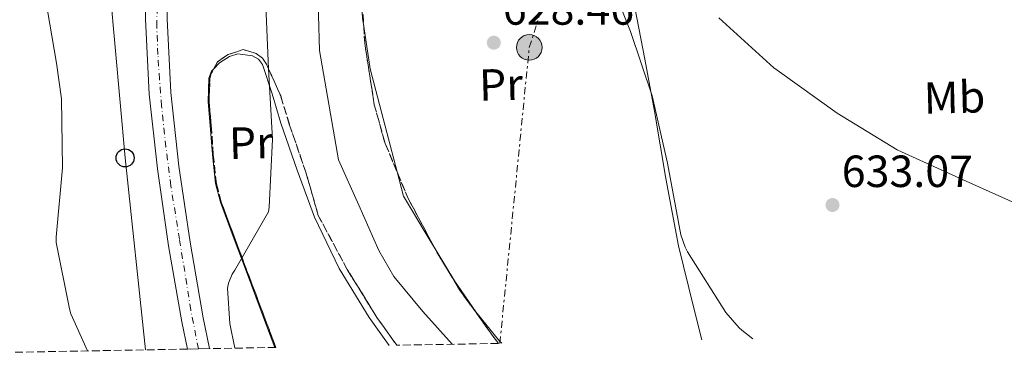
# Model space of a CAD drawing. Units: metres. Extents: x 624087 to 627528, y 4752687 to 4755062.
# Drawn here: x 625231 to 625449, y 4752707 to 4752781 of the extents above; entities that cross this region are included whole.
import ezdxf
from ezdxf.enums import TextEntityAlignment as Align

# ---------------------------------------------------------------- set-up
doc = ezdxf.new("R2010")
doc.units = ezdxf.units.M
doc.header["$MEASUREMENT"] = 0
for name, pattern in [('DGN Style 3', [2.435890702152634, 1.739921930109024, -0.6959687720436097]), ('DGN Style 4', [2.7856150101045474, 1.391937544087219, -0.6959687720436097, 0.001739921930109024, -0.6959687720436097]), ('DGN Style 7', [3.4798438602180486, 1.565929737098122, -0.6959687720436097, 0.5219765790327072, -0.6959687720436097])]:
    doc.linetypes.add(name, pattern=pattern)
for name, color, linetype, lineweight in [('Carretera', 9, 'Continuous', 0), ('Cauce lineal', 142, 'Continuous', 13), ('Cota de punto acotado terreno', 7, 'Continuous', 0), ('Curva de nivel intermedia', 30, 'Continuous', 0), ('Depósito de agua a nivel', 4, 'Continuous', 0), ('Eje de carretera', 7, 'DGN Style 4', 0), ('Etiqueta de uso rústico', 92, 'Continuous', 0), ('Línea blanca (vial)', 7, 'Continuous', 13), ('Línea de cambio de uso (parcela vista)', 92, 'Continuous', 0), ('Línea eléctrica', 6, 'DGN Style 7', 0), ('Línea telefónica', 7, 'Continuous', 0), ('Poste telefónico', 7, 'Continuous', 0), ('Poste tendido eléctrico', 7, 'Continuous', 0), ('Punto acotado terreno (símbolo)', 7, 'Continuous', 0), ('Transformador', 7, 'Continuous', 0), ('Zona arbolada', 92, 'DGN Style 3', 0)]:
    doc.layers.add(name, color=color, linetype=linetype, lineweight=lineweight)
doc.styles.add('Style-Arial', font='arial.ttf')

# ---------------------------------------------------------------- blocks, each defined once
blk = doc.blocks.new('5PATER')
at = {"layer": 'Punto acotado terreno (símbolo)', "linetype": 'Continuous', "lineweight": 0}
h = blk.add_hatch(color=51, dxfattribs=at)
edge = h.paths.add_edge_path()
edge.add_ellipse((0, 0), major_axis=(-0.1095731443231308, -0.1110710700762829), ratio=0.9994222409660317, start_angle=0, end_angle=360)
blk = doc.blocks.new('5PELE')
at = {"layer": 'Transformador', "linetype": 'Continuous', "lineweight": 0}
h = blk.add_hatch(color=9, dxfattribs=at)
edge = h.paths.add_edge_path()
edge.add_arc((-2.000000476837158e-05, 0), 0.2850000000000001, 0, 360)
at = {"layer": 'Transformador', "color": 252, "linetype": 'Continuous', "lineweight": 0}
blk.add_circle((-2.000000476837158e-05, 0), 0.2850000000000001, dxfattribs=at)
blk = doc.blocks.new('5PTT')
at = {"layer": 'Depósito de agua a nivel', "color": 7, "linetype": 'Continuous', "lineweight": 30}
blk.add_circle((2.382683753967285e-05, 4.306399822235108e-05), 0.1995000005932858, dxfattribs=at)

msp = doc.modelspace()

# ---------------------------------------------------------------- linework, layer by layer
at = {"layer": 'Carretera', "color": 9, "linetype": 'Continuous', "lineweight": 0}
msp.add_polyline3d([(625263.3000000004, 4752781.59, 631.3399999999965), (625264.1499999977, 4752765.25, 631.5800000000017), (625265.9400000024, 4752748.84, 631.9100000000036), (625268.3899999999, 4752731.91, 632.7299999999959), (625271.3400000003, 4752715.079999999, 633.3800000000047), (625272.7199999995, 4752708.26, 633.4100000000036), (625267.82, 4752708.17, 633.3999999999943), (625266.6000000017, 4752714.189999999, 633.3800000000047), (625263.629999999, 4752731.15, 632.7299999999959), (625261.1599999992, 4752748.24, 631.9100000000036), (625259.3399999996, 4752764.859999999, 631.5800000000017), (625258.4800000014, 4752781.52, 631.3399999999965)], dxfattribs=at)
at = {"layer": 'Cauce lineal', "color": 142, "linetype": 'Continuous', "lineweight": 13, "elevation": 627.6399999999994, "flags": 128}
msp.add_lwpolyline([(625298.5, 4752848.52), (625297.0300000003, 4752836.060000001), (625295.9000000004, 4752817), (625296.4500000002, 4752798.210000001), (625297.1500000004, 4752774.529999999), (625301.3700000001, 4752750.279999999), (625305.8499999996, 4752740.199999999), (625310.3300000001, 4752730.119999999), (625313.6600000003, 4752724.310000001), (625320.1200000001, 4752716.49), (625326.5700000003, 4752709.25)], dxfattribs=at)
at = {"layer": 'Curva de nivel intermedia', "color": 30, "linetype": 'Continuous', "lineweight": 0, "flags": 128}
for points, elevation in [([(625245.6200000019, 4752707.76), (625241.9299999994, 4752716.039999999), (625241.6299999999, 4752717.140000001), (625238.6900000006, 4752731.859999999), (625238.6900000006, 4752733.02), (625240.0499999997, 4752748.5), (625239.8700000007, 4752763.82), (625238.7599999999, 4752771.750000001), (625236.2000000007, 4752786.579999999), (625234.0599999992, 4752801.890000001), (625233.9200000007, 4752810.759999999), (625234.6700000018, 4752826.380000001), (625235.1600000013, 4752841.430000001), (625234.5900000012, 4752847.77), (625232.8099999998, 4752863.009999999), (625232.5700000006, 4752864.019999999), (625228.5200000005, 4752874.640000001)], 635), ([(625360.3300000014, 4752793.45), (625366.1699999997, 4752778.800000001), (625371.0300000012, 4752764.46), (625374.4199999997, 4752749.509999999), (625377.35, 4752733.599999999), (625378.2999999999, 4752730.789999999), (625378.85, 4752729.759999998), (625387.3600000015, 4752716.329999999), (625390.3299999997, 4752712.890000001), (625390.9400000023, 4752712.359999999), (625393.3499999995, 4752710.470000001)], 630), ([(625278.3200000003, 4752708.359999998), (625277.2100000017, 4752713.859999999), (625276.6799999997, 4752721.680000001), (625276.9600000014, 4752722.850000001), (625277.7300000002, 4752724.789999999), (625278.3400000005, 4752725.679999999), (625285.8300000007, 4752738.679999999), (625285.9800000002, 4752739.710000002), (625286.670000001, 4752754.859999999), (625285.7800000013, 4752770.499999999), (625285.1199999999, 4752786.3)], 630), ([(625385.8300000003, 4752781.829999999), (625386.6399999994, 4752781.050000002), (625398.0600000012, 4752770.710000001), (625398.800000001, 4752770.189999999), (625412.0700000013, 4752760.630000001), (625425.4400000023, 4752752.45), (625426.3499999996, 4752752.05), (625440.0400000003, 4752745.769999999), (625453.780000002, 4752739.630000001)], 634.9999999999999)]:
    msp.add_lwpolyline(points, dxfattribs=dict(at, elevation=elevation))
at = {"layer": 'Eje de carretera', "color": 7, "linetype": 'DGN Style 4', "lineweight": 0}
msp.add_polyline3d([(625270.2699999993, 4752708.210000001, 633.3999999999943), (625268.5700000004, 4752716.850000001, 633.3000000000029), (625266.0499999991, 4752732.57, 632.6799999999931), (625264.1299999993, 4752744.460000001, 632.1100000000006), (625263.0499999997, 4752753.100000001, 631.8200000000071), (625262.0899999985, 4752762.220000003, 631.6300000000048), (625261.6099999979, 4752768.160000001, 631.529999999999), (625261.2500000002, 4752773.680000001, 631.4499999999973), (625261.010000001, 4752779.92, 631.3600000000006), (625261.1299999995, 4752785.800000001, 631.3800000000048)], dxfattribs=at)
at = {"layer": 'Línea blanca (vial)', "color": 7, "linetype": 'Continuous', "lineweight": 13}
for points in [[(625280.6900000018, 4752876.030000002, 630.3300000000019), (625273.8399999988, 4752861.9, 630.3099999999977), (625268.1999999996, 4752847.970000001, 630.4700000000013), (625264.050000001, 4752833.480000002, 630.6999999999972), (625261.3299999986, 4752819.180000002, 630.9199999999983), (625259.6299999976, 4752804.750000001, 631.1399999999995), (625258.7100000011, 4752793.130000004, 631.25), (625258.480000001, 4752781.520000001, 631.3399999999965), (625259.3399999992, 4752764.859999999, 631.5800000000019), (625261.1599999988, 4752748.240000002, 631.9100000000036), (625263.6299999985, 4752731.15, 632.729999999996), (625266.6000000013, 4752714.190000001, 633.3800000000048), (625267.8199999996, 4752708.170000001, 633.3999999999943)], [(625284.6700000005, 4752873.199999999, 630.3200000000071), (625278.2399999977, 4752859.939999999, 630.3099999999977), (625272.7600000014, 4752846.400000001, 630.4700000000013), (625268.7399999981, 4752832.369999999, 630.6999999999972), (625266.0899999995, 4752818.45, 630.9199999999983), (625264.420000002, 4752804.279999999, 631.1399999999995), (625263.519999999, 4752792.890000001, 631.25), (625263.2999999999, 4752781.59, 631.3399999999965), (625264.1499999971, 4752765.250000001, 631.5800000000019), (625265.9400000018, 4752748.84, 631.9100000000036), (625268.3899999994, 4752731.910000001, 632.729999999996), (625271.3399999999, 4752715.08, 633.3800000000048), (625272.7199999989, 4752708.260000001, 633.4100000000037)]]:
    msp.add_polyline3d(points, dxfattribs=at)
at = {"layer": 'Línea de cambio de uso (parcela vista)', "color": 92, "linetype": 'Continuous', "lineweight": 0, "extrusion": (0.103756857454053, 0.0157433061668506, 0.9944780856520651), "elevation": 140329.8625504212, "flags": 128}
msp.add_lwpolyline([(4605156.775218751, -1323807.543734844), (4605165.748197119, -1323806.601724891), (4605180.290127914, -1323805.077668225), (4605189.843133286, -1323805.077668225)], dxfattribs=at)
at = {"layer": 'Línea de cambio de uso (parcela vista)', "color": 92, "linetype": 'Continuous', "lineweight": 0, "extrusion": (-0.01443030711960103, -0.01506724280362408, 0.9997823485292839), "elevation": -80005.69539967859, "flags": 128}
msp.add_lwpolyline([(625266.7447779987, 4752064.458906968), (625265.3872272393, 4752066.716762912), (625259.7186836627, 4752076.127831593), (625258.3120135047, 4752081.537545689)], dxfattribs=at)
at = {"layer": 'Línea de cambio de uso (parcela vista)', "color": 92, "linetype": 'Continuous', "lineweight": 0}
for points in [[(625306.9769000001, 4752779.8849, 628.9799999999959), (625306.7000000002, 4752781.710000001, 628.9799999999959), (625306.0499999998, 4752793.16, 628.8600000000006), (625305.5599999997, 4752801.92, 628.7599999999948), (625305.2100000001, 4752810.689999999, 628.6600000000036), (625305.2000000002, 4752818.15, 628.6100000000006), (625305.6600000003, 4752825.600000001, 628.6000000000058), (625307.1299999999, 4752832.560000001, 628.6600000000036), (625308.6710999999, 4752836.981799999, 628.7054999999964)], [(625367.1699999999, 4752784.130000001, 630.5800000000017), (625369.3899999997, 4752772.619999999, 630.2899999999936), (625371.5199999996, 4752761.09, 630.0099999999948), (625374.0199999996, 4752746.08, 629.820000000007), (625376.8300000001, 4752731.140000001, 629.6199999999953), (625380.2300000006, 4752717.27, 629.3800000000047), (625382.04, 4752710.26, 629.25)], [(625273.6325000003, 4752770.4309, 630.2970999999961), (625274.9600000001, 4752771.84, 630.2599999999948), (625277.1200000001, 4752773.25, 630.1999999999971), (625279.0199999996, 4752773.810000001, 630.1100000000006), (625282.29, 4752773.390000001, 629.8999999999943), (625283.6299999999, 4752772.619999999, 629.8099999999977), (625284.4800000006, 4752771.460000001, 629.75), (625286.5999999996, 4752764.930000001, 629.6199999999953), (625288.5700000003, 4752758.4, 629.5), (625292.1900000004, 4752747.92, 629.3099999999977), (625296, 4752737.480000001, 629.1100000000006), (625301.4800000006, 4752726.07, 628.8500000000058), (625308.1600000003, 4752715.199999999, 628.6000000000058), (625312.5999999996, 4752708.99, 628.5099999999948)], [(625287.2400000002, 4752708.52, 630.1300000000047), (625285.1799999997, 4752713.99, 630.2299999999959), (625280.8300000001, 4752725.57, 630.3899999999994), (625277.9699999997, 4752733.180000001, 630.3899999999994), (625275.1299999999, 4752740.800000001, 630.3899999999994), (625274.0300000003, 4752744.949999999, 630.3899999999994), (625273.3499999996, 4752751.4, 630.3899999999994), (625272.8899999997, 4752757.890000001, 630.3899999999994), (625272.3899999997, 4752763.130000001, 630.3699999999953), (625272.5700000003, 4752768.390000001, 630.3300000000017), (625273.1699999999, 4752769.939999999, 630.3099999999977), (625273.6325000003, 4752770.4309, 630.2970999999961)], [(625337.6399999997, 4752709.449999999, 628.529999999999), (625337.2100000001, 4752709.890000001, 628.5399999999936), (625331.8600000005, 4752716.42, 628.5399999999936), (625327.0999999996, 4752723.33, 628.5399999999936), (625322.7978999997, 4752730.4824, 628.5856000000058)]]:
    msp.add_polyline3d(points, dxfattribs=at)
at = {"layer": 'Línea eléctrica', "color": 6, "linetype": 'DGN Style 7', "lineweight": 0}
msp.add_polyline3d([(625337.190000001, 4752709.439999999, 628.5), (625343.7199999979, 4752775.239999999, 628.8300000000017), (625370.0100000025, 4752857.61, 636.6199999999953), (625392.8400000003, 4752917.929999999, 637.9900000000052), (625424.6700000016, 4752886.800000002, 643.3999999999943)], dxfattribs=at)
at = {"layer": 'Línea telefónica', "color": 7, "linetype": 'Continuous', "lineweight": 0}
msp.add_polyline3d([(625258.489999998, 4752708, 634.1100000000006), (625253.9699999986, 4752750.67, 632.8800000000047), (625248.4299999997, 4752812.300000001, 632.8300000000017), (625265.0399999993, 4752896.640000001, 631.9700000000012), (625478.6099999987, 4753197.86, 640.3800000000047), (625626.6700000016, 4753408.699999998, 643.6100000000006), (625662.6400000001, 4753419.080000001, 637.570000000007)], dxfattribs=at)
at = {"layer": 'Zona arbolada', "color": 92, "linetype": 'DGN Style 3', "lineweight": 0, "extrusion": (-0.008232643941390163, -0.005487742339902654, 0.9999510529309649), "elevation": -30601.05570647446, "flags": 128}
msp.add_lwpolyline([(625290.9632523897, 4752683.519012854), (625291.1662121356, 4752679.804070718), (625293.295645984, 4752666.133851073), (625295.6953176658, 4752657.543707361), (625298.3474421593, 4752651.192726091)], dxfattribs=at)
at = {"layer": 'Zona arbolada', "color": 92, "linetype": 'DGN Style 3', "lineweight": 0, "extrusion": (0.0004270615849827702, -0.001446265796161332, 0.9999988629661783), "elevation": -5977.869604828412, "flags": 128}
msp.add_lwpolyline([(625314.0367319864, 4752743.884135215), (625316.5044358611, 4752737.975029035), (625322.4723433024, 4752726.807417355)], dxfattribs=at)
at = {"layer": 'Zona arbolada', "color": 92, "linetype": 'DGN Style 3', "lineweight": 0, "extrusion": (-0.02551908095031399, -0.01428280652017548, 0.9995722975079684), "elevation": -83211.47038354413, "flags": 128}
msp.add_lwpolyline([(-3841925.127894976, 2865687.212185976), (-3841924.274950112, 2865687.195565047), (-3841914.495976215, 2865687.509681069), (-3841900.196335378, 2865689.144693954), (-3841899.879458758, 2865689.219422983)], dxfattribs=at)
at = {"layer": 'Zona arbolada', "color": 92, "linetype": 'DGN Style 3', "lineweight": 0}
for points in [[(625308.6710999999, 4752836.981799999, 629.0195999999996), (625307.5199999996, 4752826.630000001, 628.8600000000006), (625306.4500000002, 4752808.27, 628.8699999999953), (625306.4299999997, 4752789.890000001, 628.9799999999959), (625306.9769000001, 4752779.8849, 628.9361999999965)], [(625306.4299999997, 4752789.890000001, 628.9799999999959), (625307.1799999997, 4752776.17, 628.9199999999983), (625309.3099999997, 4752762.5, 628.8600000000006), (625311.7100000001, 4752753.91, 628.8300000000017), (625316.8300000001, 4752741.65, 628.8099999999977), (625323.2000000002, 4752729.730000001, 628.7899999999936), (625328.25, 4752721.350000001, 628.8000000000029), (625336.6600000003, 4752709.67, 628.8500000000058), (625336.8799999999, 4752709.430000001, 628.8500000000058), (625314.2999999998, 4752709.02, 630.4499999999971), (625309.9000000004, 4752715.17, 628.3899999999994), (625303.29, 4752725.890000001, 628.7200000000012), (625296.8799999999, 4752737.859999999, 629.0800000000017), (625294.0999999996, 4752747.52, 629.3500000000058), (625290.5, 4752757.960000001, 629.6399999999994), (625288.5300000003, 4752764.470000001, 629.820000000007), (625285.3600000005, 4752771.52, 630.0200000000041), (625284.5, 4752772.869999999, 630.0599999999977), (625283.1100000005, 4752773.880000001, 630.0800000000017), (625280.2199999997, 4752774.75, 630.1100000000006), (625276.8399999999, 4752773.65, 630.1000000000058), (625274.5099999999, 4752772.050000001, 630.0800000000017), (625273.0899999999, 4752769.430000001, 630.0500000000029), (625272.79, 4752768.300000001, 630.029999999999), (625272.6100000005, 4752763.09, 629.929999999993), (625273.1100000005, 4752757.850000001, 629.8300000000017), (625273.5599999997, 4752751.369999999, 629.7100000000064), (625274.2400000002, 4752744.930000001, 629.6399999999994), (625275.3399999999, 4752740.800000001, 629.6399999999994), (625278.1799999997, 4752733.180000001, 629.7899999999936), (625281.04, 4752725.58, 630.1600000000036), (625285.3899999997, 4752713.99, 630.820000000007), (625287.4400000004, 4752708.529999999, 631.1199999999953), (625272.7199999997, 4752708.26, 633.4100000000036), (625267.8200000003, 4752708.17, 633.3999999999943), (625204.0300000003, 4752707, 646.3399999999965)], [(625273.6325000003, 4752770.4309, 630.0614999999962), (625274.5099999999, 4752772.050000001, 630.0800000000017), (625276.8399999999, 4752773.65, 630.1000000000058), (625280.2199999997, 4752774.75, 630.1100000000006), (625283.1100000005, 4752773.880000001, 630.0800000000017), (625284.5, 4752772.869999999, 630.0599999999977), (625285.3600000005, 4752771.52, 630.0200000000041), (625288.5300000003, 4752764.470000001, 629.820000000007), (625290.5, 4752757.960000001, 629.6399999999994), (625294.0999999996, 4752747.52, 629.3500000000058), (625296.8799999999, 4752737.859999999, 629.0800000000017), (625303.29, 4752725.890000001, 628.7200000000012), (625309.9000000004, 4752715.17, 628.3899999999994), (625314.2999999998, 4752709.02, 628.1900000000023)], [(625287.4400000004, 4752708.529999999, 631.1199999999953), (625285.3899999997, 4752713.99, 630.820000000007), (625281.04, 4752725.58, 630.1600000000036), (625278.1799999997, 4752733.180000001, 629.7899999999936), (625275.3399999999, 4752740.800000001, 629.6399999999994), (625274.2400000002, 4752744.930000001, 629.6399999999994), (625273.5599999997, 4752751.369999999, 629.7100000000064), (625273.1100000005, 4752757.850000001, 629.8300000000017), (625272.6100000005, 4752763.09, 629.929999999993), (625272.79, 4752768.300000001, 630.029999999999), (625273.0899999999, 4752769.430000001, 630.0500000000029), (625273.6325000003, 4752770.4309, 630.0614999999962)]]:
    msp.add_polyline3d(points, dxfattribs=at)

# ---------------------------------------------------------------- block references
at = {"layer": 'Poste telefónico', "color": 7, "linetype": 'Continuous', "lineweight": 0, "xscale": 10, "yscale": 10, "zscale": 10}
msp.add_blockref('5PTT', (625253.9699999986, 4752750.67, 632.8800000000047), dxfattribs=at)
at = {"layer": 'Poste tendido eléctrico', "color": 7, "linetype": 'Continuous', "lineweight": 0, "xscale": 10, "yscale": 10, "zscale": 10}
msp.add_blockref('5PELE', (625343.7199999979, 4752775.239999999, 628.8300000000017), dxfattribs=at)
at = {"layer": 'Punto acotado terreno (símbolo)', "color": 7, "linetype": 'Continuous', "lineweight": 0, "xscale": 10, "yscale": 10, "zscale": 10}
for p in [(625335.8500000016, 4752776.290000003, 628.4600000000074), (625411.0499999998, 4752740.199999999, 633.070000000007)]:
    msp.add_blockref('5PATER', p, dxfattribs=at)

# ---------------------------------------------------------------- texts
at = {"layer": 'Cota de punto acotado terreno', "color": 7, "linetype": 'Continuous', "lineweight": 0, "style": 'Style-Arial'}
for s, p in [('628.46', (625337.8399999992, 4752780.290000001, 628.4600000000064)), ('633.07', (625413.1000000022, 4752744.199999999, 633.070000000007))]:
    msp.add_text(s, height=7.000000000000002, dxfattribs=at).set_placement(p)
at = {"layer": 'Etiqueta de uso rústico', "color": 92, "linetype": 'Continuous', "lineweight": 0, "style": 'Style-Arial'}
for s, p in [('Pr', (625337.4317727204, 4752766.961673343, 628.4600000000064)), ('Mb', (625438.1266524844, 4752764.134759634, 637.0599999999977)), ('Pr', (625281.9017727195, 4752754.031673342, 630.2299999999959))]:
    msp.add_text(s, height=7.000000000000002, rotation=1.4938, dxfattribs=at).set_placement(p, align=Align.MIDDLE_CENTER)

doc.saveas('drawing.dxf')
